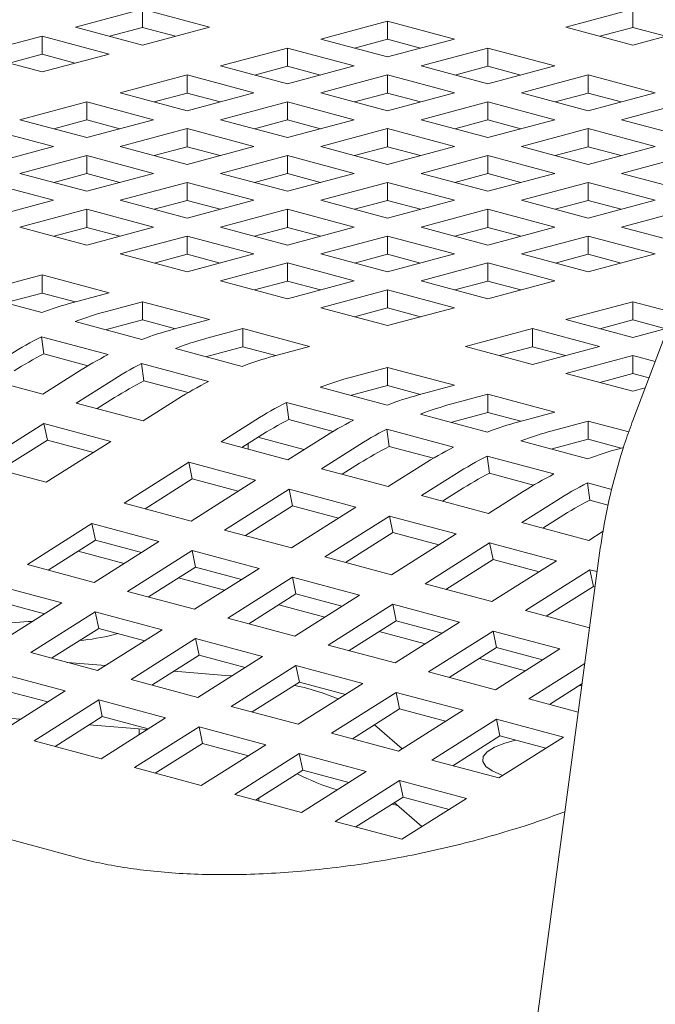
# Model space of a CAD drawing. Units: inches. Extents: x 0.1 to 8.5, y 0.3 to 10.8.
# Drawn here: x 7.2 to 7.3, y 8.2 to 8.4 of the extents above; entities that cross this region are included whole.
import ezdxf

# ---------------------------------------------------------------- set-up
doc = ezdxf.new("R2010")
doc.units = ezdxf.units.IN
doc.header["$MEASUREMENT"] = 0

msp = doc.modelspace()

# ---------------------------------------------------------------- linework, layer by layer
at = {"color": 7, "linetype": 'Continuous', "lineweight": 18}
for p, q in [((7.168434412611426, 8.350135207164616), (7.179482957284304, 8.35309523438952)), ((7.179482957284304, 8.35309523438952), (7.190531500876893, 8.350135207454036)), ((7.179482957284304, 8.35009649286147), (7.179482957284304, 8.35309523438952)), ((7.249457045818432, 8.35013520224445), (7.26050559049131, 8.353095229469355)), ((7.26050559049131, 8.350096487941306), (7.26050559049131, 8.353095229469355)), ((7.208945705988704, 8.348161847095176), (7.219994250661582, 8.351121874320079)), ((7.219994250661582, 8.351121874320079), (7.23104279425417, 8.348161847384596)), ((7.219994250661582, 8.348123132792029), (7.219994250661582, 8.351121874320079)), ((7.179482956204014, 8.347175180229133), (7.168434412611426, 8.350135207164616)), ((7.174030900143517, 8.348635826498047), (7.179482957284304, 8.35009649286147)), ((7.190531500876893, 8.350135207454036), (7.179482956204014, 8.347175180229133)), ((7.179482957284304, 8.35009649286147), (7.184935019826538, 8.348635825050938)), ((7.26050559049131, 8.347175175019546), (7.249457045818432, 8.35013520224445)), ((7.255053533350524, 8.348635821577881), (7.26050559049131, 8.350096487941306)), ((7.271554135164188, 8.35013520224445), (7.26050559049131, 8.347175175019546)), ((7.26050559049131, 8.350096487941306), (7.265957651953256, 8.348635820420194)), ((7.151861561032843, 8.345695157065771), (7.162910105705722, 8.348655184290676)), ((7.162910105705722, 8.348655184290676), (7.17395864929831, 8.345695157355193)), ((7.162910105705722, 8.345656442762625), (7.162910105705722, 8.348655184290676)), ((7.219994249581292, 8.345201820159692), (7.208945705988704, 8.348161847095176)), ((7.214542193520795, 8.346662466428604), (7.219994250661582, 8.348123132792029)), ((7.23104279425417, 8.348161847384596), (7.219994249581292, 8.345201820159692)), ((7.219994250661582, 8.348123132792029), (7.225446313203816, 8.346662464981497)), ((7.192372923548652, 8.343721815519306), (7.203421468221531, 8.34668184274421)), ((7.203421468221531, 8.34668184274421), (7.214470011814119, 8.343721815808728)), ((7.203421468221531, 8.343683101216161), (7.203421468221531, 8.34668184274421)), ((7.225518520837441, 8.343721806836662), (7.23656706551032, 8.346681834061565)), ((7.23656706551032, 8.346681834061565), (7.247615610183198, 8.343721806836662)), ((7.23656706551032, 8.343683092533515), (7.23656706551032, 8.346681834061565)), ((7.283885916899776, 8.347109583520025), (7.260526323408296, 8.285143554180953)), ((7.162910104625432, 8.342735130130288), (7.151861561032843, 8.345695157065771)), ((7.157458048564935, 8.344195776399202), (7.162910105705722, 8.345656442762625)), ((7.17395864929831, 8.345695157355193), (7.162910104625432, 8.342735130130288)), ((7.162910105705722, 8.345656442762625), (7.168362168247955, 8.344195774952095)), ((7.203421467141241, 8.340761788583825), (7.192372923548652, 8.343721815519306)), ((7.197969411080744, 8.342222434852737), (7.203421468221531, 8.343683101216161)), ((7.214470011814119, 8.343721815808728), (7.203421467141241, 8.340761788583825)), ((7.203421468221531, 8.343683101216161), (7.208873530763764, 8.34222243340563)), ((7.23656706551032, 8.340761779611757), (7.225518520837441, 8.343721806836662)), ((7.231115008369533, 8.34222242617009), (7.23656706551032, 8.343683092533515)), ((7.247615610183198, 8.343721806836662), (7.23656706551032, 8.340761779611757)), ((7.23656706551032, 8.343683092533515), (7.242019126972265, 8.342222425012405)), ((7.175800071970071, 8.339281765420461), (7.186848616642948, 8.342241792645366)), ((7.186848616642948, 8.342241792645366), (7.197897160235537, 8.339281765709883)), ((7.186848616642948, 8.339243051117316), (7.186848616642948, 8.342241792645366)), ((7.20894573839739, 8.339281775260794), (7.219994283070268, 8.342241802485699)), ((7.219994283070268, 8.342241802485699), (7.231042827743146, 8.339281775260794)), ((7.219994283070268, 8.339243060957648), (7.219994283070268, 8.342241802485699)), ((7.242091337846759, 8.339281765999305), (7.253139882519636, 8.34224179322421)), ((7.253139882519636, 8.34224179322421), (7.264188422871356, 8.339281767156992)), ((7.253139882519636, 8.339243051696158), (7.253139882519636, 8.34224179322421)), ((7.186848615562658, 8.33632173848498), (7.175800071970071, 8.339281765420461)), ((7.181396559502161, 8.337782384753892), (7.186848616642948, 8.339243051117316)), ((7.197897160235537, 8.339281765709883), (7.186848615562658, 8.33632173848498)), ((7.186848616642948, 8.339243051117316), (7.192300679185182, 8.337782383306784)), ((7.219994283070268, 8.336321748035889), (7.20894573839739, 8.339281775260794)), ((7.214542225929481, 8.337782394594223), (7.219994283070268, 8.339243060957648)), ((7.231042827743146, 8.339281775260794), (7.219994283070268, 8.336321748035889)), ((7.219994283070268, 8.339243060957648), (7.225446344532213, 8.337782393436537)), ((7.253139878198477, 8.336321739932087), (7.242091337846759, 8.339281765999305)), ((7.24768782537885, 8.337782385332735), (7.253139882519636, 8.339243051696158)), ((7.264188422871356, 8.339281767156992), (7.253139878198477, 8.336321739932087)), ((7.253139882519636, 8.339243051696158), (7.258591943981581, 8.33778238417505)), ((7.159227289530018, 8.334841733844595), (7.170275834202897, 8.337801761069498)), ((7.170275834202897, 8.337801761069498), (7.181324377795485, 8.334841734134017)), ((7.170275834202897, 8.334803019541448), (7.170275834202897, 8.337801761069498)), ((7.192372886818807, 8.334841725161949), (7.203421431491686, 8.337801752386854)), ((7.203421431491686, 8.337801752386854), (7.214469976164564, 8.334841725161949)), ((7.203421431491686, 8.334803010858803), (7.203421431491686, 8.337801752386854)), ((7.225518555406707, 8.334841734423437), (7.236567100079585, 8.337801761648342)), ((7.236567100079585, 8.337801761648342), (7.247615640431305, 8.334841735581122)), ((7.236567100079585, 8.33480302012029), (7.236567100079585, 8.337801761648342)), ((7.258664150534917, 8.334841726319635), (7.269712695207796, 8.33780175354454)), ((7.170275833122608, 8.331881706909112), (7.159227289530018, 8.334841733844595)), ((7.164823777062109, 8.333342353178024), (7.170275834202897, 8.334803019541448)), ((7.181324377795485, 8.334841734134017), (7.170275833122608, 8.331881706909112)), ((7.170275834202897, 8.334803019541448), (7.175727896745131, 8.333342351730916)), ((7.203421431491686, 8.331881697937044), (7.192372886818807, 8.334841725161949)), ((7.197969374350899, 8.333342344495378), (7.203421431491686, 8.334803010858803)), ((7.214469976164564, 8.334841725161949), (7.203421431491686, 8.331881697937044)), ((7.203421431491686, 8.334803010858803), (7.208873492953631, 8.333342343337693)), ((7.236567095758427, 8.331881708356219), (7.225518555406707, 8.334841734423437)), ((7.231115042938799, 8.333342353756867), (7.236567100079585, 8.33480302012029)), ((7.247615640431305, 8.334841735581122), (7.236567095758427, 8.331881708356219)), ((7.236567100079585, 8.33480302012029), (7.24201916154153, 8.33334235259918)), ((7.269712695207796, 8.33188169909473), (7.258664150534917, 8.334841726319635)), ((7.153702982624313, 8.333361710970653), (7.164751526216902, 8.33040168403517)), ((7.175800104378757, 8.33040169358608), (7.186848649051634, 8.333361720810984)), ((7.186848649051634, 8.333361720810984), (7.197897193724511, 8.33040169358608)), ((7.186848649051634, 8.330362979282935), (7.186848649051634, 8.333361720810984)), ((7.208945703828125, 8.330401684324592), (7.219994248501003, 8.333361711549497)), ((7.219994248501003, 8.333361711549497), (7.231042788852723, 8.330401685482277)), ((7.219994248501003, 8.330362970021445), (7.219994248501003, 8.333361711549497)), ((7.242091368094866, 8.330401694743767), (7.253139912767743, 8.33336172196867)), ((7.253139912767743, 8.33336172196867), (7.264188457440622, 8.330401694743767)), ((7.253139912767743, 8.33036298044062), (7.253139912767743, 8.33336172196867)), ((7.164751526216902, 8.33040168403517), (7.153702981544025, 8.327441656810267)), ((7.186848649051634, 8.327441666361175), (7.175800104378757, 8.33040169358608)), ((7.181396591910848, 8.32890231291951), (7.186848649051634, 8.330362979282935)), ((7.197897193724511, 8.33040169358608), (7.186848649051634, 8.327441666361175)), ((7.186848649051634, 8.330362979282935), (7.192300710513579, 8.328902311761825)), ((7.219994244179844, 8.327441658257372), (7.208945703828125, 8.330401684324592)), ((7.214542191360215, 8.328902303658023), (7.219994248501003, 8.330362970021445)), ((7.231042788852723, 8.330401685482277), (7.219994244179844, 8.327441658257372)), ((7.219994248501003, 8.330362970021445), (7.225446309962948, 8.328902302500335)), ((7.253139912767743, 8.327441667518862), (7.242091368094866, 8.330401694743767)), ((7.247687855626957, 8.328902314077196), (7.253139912767743, 8.33036298044062)), ((7.264188457440622, 8.330401694743767), (7.253139912767743, 8.327441667518862)), ((7.253139912767743, 8.33036298044062), (7.258591974229688, 8.32890231291951)), ((7.159227252800173, 8.325961643487236), (7.170275797473052, 8.328921670712141)), ((7.170275797473052, 8.328921670712141), (7.181324342145929, 8.325961643487236)), ((7.170275797473052, 8.32592292918409), (7.170275797473052, 8.328921670712141)), ((7.192372921388073, 8.325961652748724), (7.203421466060951, 8.328921679973627)), ((7.203421466060951, 8.328921679973627), (7.214470006412671, 8.32596165390641)), ((7.203421466060951, 8.32592293844558), (7.203421466060951, 8.328921679973627)), ((7.225518516516284, 8.325961644644922), (7.236567061189161, 8.328921671869825)), ((7.236567061189161, 8.328921671869825), (7.247615605862039, 8.325961644644922)), ((7.236567061189161, 8.325922930341775), (7.236567061189161, 8.328921671869825)), ((7.258664180783025, 8.325961655064095), (7.269712725455903, 8.328921682289)), ((7.170275797473052, 8.323001616262331), (7.159227252800173, 8.325961643487236)), ((7.164823740332265, 8.324462262820667), (7.170275797473052, 8.32592292918409)), ((7.181324342145929, 8.325961643487236), (7.170275797473052, 8.323001616262331)), ((7.170275797473052, 8.32592292918409), (7.175727858934997, 8.32446226166298)), ((7.203421461739794, 8.323001626681506), (7.192372921388073, 8.325961652748724)), ((7.197969408920165, 8.324462272082155), (7.203421466060951, 8.32592293844558)), ((7.214470006412671, 8.32596165390641), (7.203421461739794, 8.323001626681506)), ((7.203421466060951, 8.32592293844558), (7.208873527522895, 8.324462270924469)), ((7.236567061189161, 8.323001617420017), (7.225518516516284, 8.325961644644922)), ((7.231115004048375, 8.32446226397835), (7.236567061189161, 8.325922930341775)), ((7.247615605862039, 8.325961644644922), (7.236567061189161, 8.323001617420017)), ((7.236567061189161, 8.325922930341775), (7.242019122651106, 8.324462262820667)), ((7.269712725455903, 8.323001627839192), (7.258664180783025, 8.325961655064095)), ((7.153703015033, 8.324481639136271), (7.164751559705878, 8.321521611911367)), ((7.175800069809491, 8.321521602649879), (7.186848614482368, 8.324481629874784)), ((7.186848614482368, 8.324481629874784), (7.197897154834089, 8.321521603807565)), ((7.186848614482368, 8.321482888346734), (7.186848614482368, 8.324481629874784)), ((7.208945734076232, 8.321521613069054), (7.21999427874911, 8.324481640293959)), ((7.21999427874911, 8.324481640293959), (7.231042823421988, 8.321521613069054)), ((7.21999427874911, 8.321482898765908), (7.21999427874911, 8.324481640293959)), ((7.242091329204442, 8.321521604965252), (7.253139873877321, 8.324481632190157)), ((7.253139873877321, 8.324481632190157), (7.264188418550198, 8.321521604965252)), ((7.253139873877321, 8.321482890662105), (7.253139873877321, 8.324481632190157)), ((7.164751559705878, 8.321521611911367), (7.153703015033, 8.318561584686464)), ((7.159227287369439, 8.317081571074011), (7.170275832042318, 8.320041598298914)), ((7.170275832042318, 8.320041598298914), (7.181324372394037, 8.317081572231697)), ((7.170275832042318, 8.317042856770867), (7.170275832042318, 8.320041598298914)), ((7.18684861016121, 8.318561576582661), (7.175800069809491, 8.321521602649879)), ((7.181396557341582, 8.32002222198331), (7.186848614482368, 8.321482888346734)), ((7.197897154834089, 8.321521603807565), (7.18684861016121, 8.318561576582661)), ((7.186848614482368, 8.321482888346734), (7.192300675944313, 8.320022220825622)), ((7.192372882497649, 8.317081562970209), (7.203421427170528, 8.320041590195114)), ((7.203421427170528, 8.320041590195114), (7.214469971843405, 8.317081562970209)), ((7.203421427170528, 8.317042848667063), (7.203421427170528, 8.320041590195114)), ((7.21999427874911, 8.318561585844149), (7.208945734076232, 8.321521613069054)), ((7.214542221608323, 8.320022232402483), (7.21999427874911, 8.321482898765908)), ((7.231042823421988, 8.321521613069054), (7.21999427874911, 8.318561585844149)), ((7.21999427874911, 8.321482898765908), (7.225446340211055, 8.320022231244797)), ((7.225518546764391, 8.317081573389382), (7.236567091437268, 8.320041600614287)), ((7.236567091437268, 8.320041600614287), (7.247615636110146, 8.317081573389382)), ((7.236567091437268, 8.317042859086238), (7.236567091437268, 8.320041600614287)), ((7.253139873877321, 8.318561577740347), (7.242091329204442, 8.321521604965252)), ((7.247687816736533, 8.320022224298683), (7.253139873877321, 8.321482890662105)), ((7.264188418550198, 8.321521604965252), (7.253139873877321, 8.318561577740347)), ((7.253139873877321, 8.321482890662105), (7.258591939660423, 8.32002222198331)), ((7.258664146213759, 8.317081564127895), (7.269712690886637, 8.3200415913528)), ((7.170275827721159, 8.314121545006792), (7.159227287369439, 8.317081571074011)), ((7.164823774901531, 8.31558219040744), (7.170275832042318, 8.317042856770867)), ((7.181324372394037, 8.317081572231697), (7.170275827721159, 8.314121545006792)), ((7.170275832042318, 8.317042856770867), (7.175727893504263, 8.315582189249755)), ((7.203421427170528, 8.314121535745304), (7.192372882497649, 8.317081562970209)), ((7.197969370029741, 8.315582182303638), (7.203421427170528, 8.317042848667063)), ((7.214469971843405, 8.317081562970209), (7.203421427170528, 8.314121535745304)), ((7.203421427170528, 8.317042848667063), (7.208873488632473, 8.315582181145952)), ((7.236567091437268, 8.314121546164479), (7.225518546764391, 8.317081573389382)), ((7.231115034296482, 8.315582192722813), (7.236567091437268, 8.317042859086238)), ((7.247615636110146, 8.317081573389382), (7.236567091437268, 8.314121546164479)), ((7.236567091437268, 8.317042859086238), (7.242019157220372, 8.31558219040744)), ((7.269712690886637, 8.31412153690299), (7.258664146213759, 8.317081564127895)), ((7.175800100057598, 8.31264153139434), (7.186848644730476, 8.315601558619244)), ((7.186848644730476, 8.315601558619244), (7.197897189403355, 8.31264153139434)), ((7.186848644730476, 8.312602817091195), (7.186848644730476, 8.315601558619244)), ((7.208945695185808, 8.312641523290537), (7.219994239858686, 8.315601550515442)), ((7.219994239858686, 8.315601550515442), (7.231042784531565, 8.312641523290537)), ((7.219994239858686, 8.312602808987393), (7.219994239858686, 8.315601550515442)), ((7.242091363773707, 8.312641532552027), (7.253139908446585, 8.31560155977693)), ((7.253139908446585, 8.31560155977693), (7.264188453119464, 8.312641532552027)), ((7.253139908446585, 8.312602818248882), (7.253139908446585, 8.31560155977693)), ((7.169233421767785, 8.212729757871198), (6.789899927911668, 8.31435739321837)), ((7.186848644730476, 8.309681504169436), (7.175800100057598, 8.31264153139434)), ((7.181396587589689, 8.31114215072777), (7.186848644730476, 8.312602817091195)), ((7.197897189403355, 8.31264153139434), (7.186848644730476, 8.309681504169436)), ((7.186848644730476, 8.312602817091195), (7.19230070619242, 8.311142149570085)), ((7.219994239858686, 8.309681496065634), (7.208945695185808, 8.312641523290537)), ((7.2145421827179, 8.311142142623968), (7.219994239858686, 8.312602808987393)), ((7.231042784531565, 8.312641523290537), (7.219994239858686, 8.309681496065634)), ((7.219994239858686, 8.312602808987393), (7.225446305641789, 8.311142140308595)), ((7.253139908446585, 8.309681505327122), (7.242091363773707, 8.312641532552027)), ((7.247687851305798, 8.311142151885457), (7.253139908446585, 8.312602818248882)), ((7.264188453119464, 8.312641532552027), (7.253139908446585, 8.309681505327122)), ((7.253139908446585, 8.312602818248882), (7.258591974229688, 8.311142149570085)), ((7.192372912745756, 8.308201491714671), (7.203421457418635, 8.311161518939574)), ((7.203421457418635, 8.311161518939574), (7.214470002091512, 8.308201491714671)), ((7.203421457418635, 8.308162777411525), (7.203421457418635, 8.311161518939574)), ((7.225518512195126, 8.308201482453182), (7.236567056868003, 8.311161509678085)), ((7.236567056868003, 8.311161509678085), (7.247615601540881, 8.308201482453182)), ((7.236567056868003, 8.308162768150035), (7.236567056868003, 8.311161509678085)), ((7.156956808258791, 8.307593205267896), (7.162910119749485, 8.309188163211456)), ((7.162910119749485, 8.309188163211456), (7.173958664422362, 8.30622813598655)), ((7.162910119749485, 8.306189421683406), (7.162910119749485, 8.309188163211456)), ((7.203421457418635, 8.305241464489766), (7.192372912745756, 8.308201491714671)), ((7.197969400277848, 8.3067021110481), (7.203421457418635, 8.308162777411525)), ((7.214470002091512, 8.308201491714671), (7.203421457418635, 8.305241464489766)), ((7.203421457418635, 8.308162777411525), (7.208873523201738, 8.306702108732729)), ((7.236567056868003, 8.305241455228277), (7.225518512195126, 8.308201482453182)), ((7.231114999727216, 8.30670210178661), (7.236567056868003, 8.308162768150035)), ((7.247615601540881, 8.308201482453182), (7.236567056868003, 8.305241455228277)), ((7.236567056868003, 8.308162768150035), (7.242019122651106, 8.30670209947124)), ((7.162822936061866, 8.302944905396075), (7.151774391388988, 8.30590493262098)), ((7.156956808258791, 8.304594463739845), (7.162910119749485, 8.306189421683406)), ((7.162910119749485, 8.306189421683406), (7.16836218121143, 8.304728754162296)), ((7.173958664422362, 8.30622813598655), (7.168005352931668, 8.304633178042991)), ((7.208945729755073, 8.303761450877314), (7.219994274427951, 8.306721478102219)), ((7.219994274427951, 8.306721478102219), (7.231042819100829, 8.303761450877314)), ((7.219994274427951, 8.303722736574167), (7.219994274427951, 8.306721478102219)), ((7.173529620946949, 8.303153165588224), (7.179482932437644, 8.304748123531786)), ((7.179482932437644, 8.304748123531786), (7.190531477110522, 8.30178809630688)), ((7.179482932437644, 8.301749382003734), (7.179482932437644, 8.304748123531786)), ((7.219994274427951, 8.300801423652409), (7.208945729755073, 8.303761450877314)), ((7.214542217287165, 8.302262070210745), (7.219994274427951, 8.303722736574167)), ((7.231042819100829, 8.303761450877314), (7.219994274427951, 8.300801423652409)), ((7.219994274427951, 8.303722736574167), (7.225446340211055, 8.302262067895372)), ((7.249457028533799, 8.301788089360764), (7.260505573206677, 8.30474811658567)), ((7.260505573206677, 8.30474811658567), (7.267236857375378, 8.30294473116362)), ((7.260505573206677, 8.30174937505762), (7.260505573206677, 8.30474811658567)), ((7.179395748750025, 8.298504865716403), (7.168347204077148, 8.301464892941308)), ((7.173529620946949, 8.300154424060175), (7.179482932437644, 8.301749382003734)), ((7.179482932437644, 8.301749382003734), (7.184934998220746, 8.300288713324939)), ((7.190531477110522, 8.30178809630688), (7.184578165619827, 8.300193138363321)), ((7.26050556456436, 8.298828064451232), (7.249457028533799, 8.301788089360764)), ((7.255053516065891, 8.300288708694195), (7.260505573206677, 8.30174937505762)), ((7.260505573206677, 8.30174937505762), (7.265957630347463, 8.300288708694195)), ((7.162771734658487, 8.298971017341609), (7.173820279331364, 8.296010990116706)), ((7.163159117847802, 8.29612287858989), (7.162771734658487, 8.298971017341609)), ((7.190102437956265, 8.298713124750869), (7.196055749446961, 8.300308082694428)), ((7.196055749446961, 8.300308082694428), (7.207104294119839, 8.297348055469525)), ((7.196055749446961, 8.297309341166379), (7.196055749446961, 8.300308082694428)), ((7.232884246093747, 8.297348057784896), (7.243932790766626, 8.300308085009801)), ((7.243932790766626, 8.300308085009801), (7.254981326797187, 8.29734806010027)), ((7.243932790766626, 8.29730934348175), (7.243932790766626, 8.300308085009801)), ((7.266266878354408, 8.300371584088857), (7.26050556456436, 8.298828064451232)), ((7.190102437956265, 8.295714383222819), (7.196055749446961, 8.297309341166379)), ((7.196055749446961, 8.297309341166379), (7.201507815230063, 8.295848672487583)), ((7.207104294119839, 8.297348055469525), (7.201150982629144, 8.295753097525964)), ((7.243932782124309, 8.294388032875364), (7.232884246093747, 8.297348057784896)), ((7.238480733625839, 8.295848677118327), (7.243932790766626, 8.29730934348175)), ((7.254981326797187, 8.29734806010027), (7.243932782124309, 8.294388032875364)), ((7.243932790766626, 8.29730934348175), (7.249384847907413, 8.295848677118327)), ((7.163159117847802, 8.29612287858989), (7.170469428571495, 8.294164365554435)), ((7.195968565759341, 8.294064824879047), (7.184920021086464, 8.297024852103952)), ((7.249457054460748, 8.292908019262914), (7.260505599133626, 8.295868046487817)), ((7.260505599133626, 8.295868046487817), (7.264196404050531, 8.294879239060295)), ((7.260505599133626, 8.292869304959767), (7.260505599133626, 8.295868046487817)), ((7.179344551667804, 8.294530976504253), (7.190393096340681, 8.291570949279349)), ((7.179731934857118, 8.291682837752534), (7.179344551667804, 8.294530976504253)), ((7.163007082218085, 8.289476676245595), (7.151958537545207, 8.2924367034705)), ((7.16875747212023, 8.2931166615092), (7.163007082218085, 8.289476676245595)), ((7.21404095429494, 8.292299731658451), (7.219994265785635, 8.293894689602013)), ((7.219994265785635, 8.293894689602013), (7.231042801816196, 8.29093466469248)), ((7.219994265785635, 8.290895948073961), (7.219994265785635, 8.293894689602013)), ((7.260505599133626, 8.289947992038009), (7.249457054460748, 8.292908019262914)), ((7.255053541992839, 8.291408638596343), (7.260505599133626, 8.292869304959767)), ((7.260505599133626, 8.292869304959767), (7.263169662295591, 8.292155572995807)), ((7.168531354554524, 8.287996662633144), (7.174281744456669, 8.29163664789675)), ((7.179731934857118, 8.291682837752534), (7.187042245580812, 8.289724324717078)), ((7.21404095429494, 8.289300990130402), (7.219994265785635, 8.290895948073961)), ((7.219994265785635, 8.290895948073961), (7.225446322926422, 8.289435281710539)), ((7.231042801816196, 8.29093466469248), (7.225089490325502, 8.289339706748919)), ((7.2199070734557, 8.287651434102003), (7.208858537425139, 8.290611459011535)), ((7.230613762661941, 8.287859693136467), (7.236567074152635, 8.289454651080028)), ((7.236567074152635, 8.289454651080028), (7.247615618825514, 8.286494623855125)), ((7.236567074152635, 8.286455909551979), (7.236567074152635, 8.289454651080028)), ((7.262543249919902, 8.290493901203495), (7.260505599133626, 8.289947992038009)), ((7.179579899227402, 8.28503663540824), (7.168531354554524, 8.287996662633144)), ((7.171977288079181, 8.287073501405631), (7.174851376813758, 8.288892726658352)), ((7.185330289129547, 8.288676620671845), (7.179579899227402, 8.28503663540824)), ((7.203283068006479, 8.288117583411836), (7.21433160403704, 8.285157558502304)), ((7.203670451195793, 8.285269444660116), (7.203283068006479, 8.288117583411836)), ((7.236479890465017, 8.283211393264645), (7.225431345792139, 8.28617142048955)), ((7.230613762661941, 8.284860951608417), (7.236567074152635, 8.286455909551979)), ((7.236567074152635, 8.286455909551979), (7.242019139935739, 8.284995240873183)), ((7.247615618825514, 8.286494623855125), (7.241662307334819, 8.284899665911563)), ((7.152523226497327, 8.277863598075925), (7.163195311868792, 8.284618974447405)), ((7.163195311868792, 8.284618974447405), (7.174243856541669, 8.281658947222502)), ((7.16376494422588, 8.281875053209008), (7.163195311868792, 8.284618974447405)), ((7.192469870893198, 8.281583269540727), (7.198220260795344, 8.285223254804333)), ((7.203670451195793, 8.285269444660116), (7.210980753277169, 8.283310933940033)), ((7.247186579671258, 8.283419652299111), (7.253139891161952, 8.285014610242673)), ((7.253139891161952, 8.285014610242673), (7.25984326929107, 8.283218701157042)), ((7.253139891161952, 8.282015868714621), (7.253139891161952, 8.285014610242673)), ((7.219855876373479, 8.283677544889851), (7.230904421046357, 8.280717517664948)), ((7.220243259562794, 8.280829406138134), (7.219855876373479, 8.283677544889851)), ((7.155969229160517, 8.276940455371388), (7.16376494422588, 8.281875053209008)), ((7.174243856541669, 8.281658947222502), (7.163571771170206, 8.27490357085102)), ((7.16376494422588, 8.281875053209008), (7.171367512162519, 8.279838241236217)), ((7.203518406923759, 8.278623244631195), (7.192469870893198, 8.281583269540727)), ((7.195915804417856, 8.280660108313214), (7.198789893152433, 8.282479333565936)), ((7.196959329551202, 8.280380567145482), (7.196959329551202, 8.281320611806946)), ((7.206163240931786, 8.280297490313702), (7.198560672995146, 8.282334302286493)), ((7.209268796825905, 8.2822632298948), (7.203518406923759, 8.278623244631195)), ((7.253052707474334, 8.27877135242729), (7.242004162801456, 8.281731379652195)), ((7.247186579671258, 8.28042091077106), (7.253139891161952, 8.282015868714621)), ((7.253139891161952, 8.282015868714621), (7.258591948302739, 8.280555202351199)), ((7.209042679260198, 8.277143231018742), (7.214793069162345, 8.280783216282348)), ((7.220243259562794, 8.280829406138134), (7.227553570286486, 8.278870893102678)), ((7.258997169233059, 8.280663785321966), (7.258235124344135, 8.280459625074206)), ((7.163571771170206, 8.27490357085102), (7.152523226497327, 8.277863598075925)), ((7.176461742836002, 8.271450204983507), (7.187133828207465, 8.278205581354989)), ((7.187133828207465, 8.278205581354989), (7.198182364238027, 8.275245556445455)), ((7.187703460564555, 8.27546166011659), (7.187133828207465, 8.278205581354989)), ((7.212488612784857, 8.27622006979123), (7.215362701519433, 8.278039295043952)), ((7.225841613835223, 8.277823189057443), (7.220091223933077, 8.27418320379384)), ((7.236428693382795, 8.279237504052496), (7.247477238055674, 8.276277476827591)), ((7.236816076572111, 8.276389365300776), (7.236428693382795, 8.279237504052496)), ((7.220091223933077, 8.27418320379384), (7.209042679260198, 8.277143231018742)), ((7.225615496269516, 8.272703190181387), (7.231365886171662, 8.27634317544499)), ((7.236816076572111, 8.276389365300776), (7.244126387295804, 8.27443085226532)), ((7.179907745499191, 8.27052706227897), (7.187703460564555, 8.27546166011659)), ((7.198182364238027, 8.275245556445455), (7.187510278866563, 8.268490180073975)), ((7.187703460564555, 8.27546166011659), (7.195306028501193, 8.273424848143799)), ((7.253001510392113, 8.27479746321514), (7.257052250501516, 8.273712225171591)), ((7.253388893581428, 8.271949324463419), (7.253001510392113, 8.27479746321514)), ((7.193034551203002, 8.267010166461525), (7.203706636574466, 8.273765542833004)), ((7.203706636574466, 8.273765542833004), (7.214755181247344, 8.2708055156081)), ((7.204276268931554, 8.271021621594606), (7.203706636574466, 8.273765542833004)), ((7.229061429794173, 8.271780028953874), (7.231935518528751, 8.273599254206596)), ((7.242414430844539, 8.273383148220086), (7.236664040942394, 8.269743162956482)), ((7.187510278866563, 8.268490180073975), (7.176461742836002, 8.271450204983507)), ((7.236664040942394, 8.269743162956482), (7.225615496269516, 8.272703190181387)), ((7.242188313278832, 8.26826314934403), (7.247938703180979, 8.271903134607635)), ((7.253388893581428, 8.271949324463419), (7.256466266881841, 8.27112486214552)), ((7.196480553866191, 8.266087023756986), (7.204276268931554, 8.271021621594606)), ((7.214755181247344, 8.2708055156081), (7.20408309587588, 8.26405013923662)), ((7.204276268931554, 8.271021621594606), (7.21187884551051, 8.268984807306444)), ((7.160453614778806, 8.26131714042629), (7.171125700150269, 8.268072516797769)), ((7.171125700150269, 8.268072516797769), (7.182174236180831, 8.265112491888235)), ((7.171695332507358, 8.265328595559373), (7.171125700150269, 8.268072516797769)), ((7.209607368212319, 8.262570125624167), (7.220279453583784, 8.269325501995647)), ((7.220279453583784, 8.269325501995647), (7.231327998256662, 8.266365474770742)), ((7.220849085940872, 8.26658158075725), (7.220279453583784, 8.269325501995647)), ((7.253236857951711, 8.265303122119127), (7.242188313278832, 8.26826314934403)), ((7.24563424680349, 8.267339988116516), (7.248508335538067, 8.269159213369239)), ((7.20408309587588, 8.26405013923662), (7.193034551203002, 8.267010166461525)), ((7.213053370875508, 8.261646982919629), (7.220849085940872, 8.26658158075725)), ((7.231327998256662, 8.266365474770742), (7.220655912885197, 8.259610098399262)), ((7.220849085940872, 8.26658158075725), (7.228451662519826, 8.264544766469088)), ((7.255613425817054, 8.266807528217772), (7.253236857951711, 8.265303122119127)), ((7.163899617441994, 8.260393997721751), (7.171695332507358, 8.265328595559373)), ((7.182174236180831, 8.265112491888235), (7.171502150809367, 8.258357115516757)), ((7.171695332507358, 8.265328595559373), (7.179297900443997, 8.263291783586581)), ((7.226180185221636, 8.25813008478681), (7.236852270593101, 8.26488546115829)), ((7.236852270593101, 8.26488546115829), (7.247900815265978, 8.261925433933385)), ((7.23742190295019, 8.262141539919895), (7.236852270593101, 8.26488546115829)), ((7.168858738462387, 8.263533116396278), (7.176461310720184, 8.261496303265801)), ((7.177026423145807, 8.256877101904305), (7.18769850851727, 8.263632478275785)), ((7.18769850851727, 8.263632478275785), (7.198747053190147, 8.26067245105088)), ((7.188268140874359, 8.260888557037388), (7.18769850851727, 8.263632478275785)), ((7.254890928167873, 8.262381825609678), (7.201280617374806, 7.861700257483574)), ((7.220655912885197, 8.259610098399262), (7.209607368212319, 8.262570125624167)), ((7.229626187884826, 8.257206942082274), (7.23742190295019, 8.262141539919895)), ((7.247900815265978, 8.261925433933385), (7.237228729894515, 8.255170057561907)), ((7.23742190295019, 8.262141539919895), (7.245024479529144, 8.26010472563173)), ((7.171502150809367, 8.258357115516757), (7.160453614778806, 8.26131714042629)), ((7.180472425808995, 8.255953959199767), (7.188268140874359, 8.260888557037388)), ((7.198747053190147, 8.26067245105088), (7.188074967818684, 8.2539170746794)), ((7.188268140874359, 8.260888557037388), (7.195870717453314, 8.258851742749224)), ((7.242753002230953, 8.253690043949454), (7.253425087602418, 8.260445420320934)), ((7.253425087602418, 8.260445420320934), (7.254590123704033, 8.260133294273487)), ((7.253994719959506, 8.257701499082538), (7.253425087602418, 8.260445420320934)), ((7.185431555471704, 8.259093075558923), (7.193034125568921, 8.257056263007287)), ((7.193599240155123, 8.252437061066948), (7.204271325526587, 8.259192437438427)), ((7.204271325526587, 8.259192437438427), (7.215319870199465, 8.256232410213524)), ((7.204840957883675, 8.256448516200031), (7.204271325526587, 8.259192437438427)), ((7.155117572093073, 8.25793945224055), (7.166166108123635, 8.254979427331016)), ((7.188074967818684, 8.2539170746794), (7.177026423145807, 8.256877101904305)), ((7.237228729894515, 8.255170057561907), (7.226180185221636, 8.25813008478681)), ((7.246199004894142, 8.252766901244916), (7.253994719959506, 8.257701499082538)), ((7.253994719959506, 8.257701499082538), (7.254255424075356, 8.257631653568634)), ((7.166166108123635, 8.254979427331016), (7.15549402275217, 8.248224050959537)), ((7.155687204450162, 8.255195531002153), (7.1632897723868, 8.253158719029361)), ((7.197045242818311, 8.25151391836241), (7.204840957883675, 8.256448516200031)), ((7.215319870199465, 8.256232410213524), (7.204647784828, 8.249477033842043)), ((7.204840957883675, 8.256448516200031), (7.21244353446263, 8.254411701911868)), ((7.16101829508861, 8.246744037347085), (7.171690380460074, 8.253499413718565)), ((7.171690380460074, 8.253499413718565), (7.182738925132951, 8.25053938649366)), ((7.172260012817163, 8.250755492480168), (7.171690380460074, 8.253499413718565)), ((7.202004370320442, 8.254653035300409), (7.209606940282623, 8.252616222784953)), ((7.210172057164439, 8.24799702022959), (7.220844142535904, 8.254752396601072)), ((7.220844142535904, 8.254752396601072), (7.231892687208782, 8.251792369376167)), ((7.221413774892993, 8.252008475362675), (7.220844142535904, 8.254752396601072)), ((7.253348222840555, 8.250851467251179), (7.242753002230953, 8.253690043949454)), ((7.204647784828, 8.249477033842043), (7.193599240155123, 8.252437061066948)), ((7.213618059827629, 8.247073877525054), (7.221413774892993, 8.252008475362675)), ((7.231892687208782, 8.251792369376167), (7.221220601837318, 8.245036993004687)), ((7.221413774892993, 8.252008475362675), (7.229016351471947, 8.249971661074511)), ((7.164464297751799, 8.245820894642547), (7.172260012817163, 8.250755492480168)), ((7.182738925132951, 8.25053938649366), (7.172066839761488, 8.24378401012218)), ((7.172260012817163, 8.250755492480168), (7.179862589396118, 8.248718678192006)), ((7.218577185709325, 8.250212994897185), (7.226179755266397, 8.248176182490262)), ((7.226744874173757, 8.243556979392235), (7.237416959545222, 8.250312355763715)), ((7.237416959545222, 8.250312355763715), (7.248465504218099, 8.24735232853881)), ((7.23798659190231, 8.247568434525318), (7.237416959545222, 8.250312355763715)), ((7.174663853672416, 8.24970442512689), (7.175398081105497, 8.249914778416098)), ((7.177591112097927, 8.242303996509728), (7.188263197469391, 8.249059372881208)), ((7.188263197469391, 8.249059372881208), (7.199311742142268, 8.246099345656305)), ((7.188832829826479, 8.246315451642811), (7.188263197469391, 8.249059372881208)), ((7.172066839761488, 8.24378401012218), (7.16101829508861, 8.246744037347085)), ((7.221220601837318, 8.245036993004687), (7.210172057164439, 8.24799702022959)), ((7.230190876836946, 8.242633836687697), (7.23798659190231, 8.247568434525318)), ((7.248465504218099, 8.24735232853881), (7.237793418846635, 8.240596952167332)), ((7.23798659190231, 8.247568434525318), (7.245589151196632, 8.2455316248679)), ((7.167013215011505, 8.2451379308227), (7.173375941116541, 8.24461264409741)), ((7.181037114761115, 8.241380853805191), (7.188832829826479, 8.246315451642811)), ((7.199311742142268, 8.246099345656305), (7.188639656770804, 8.239343969284823)), ((7.188832829826479, 8.246315451642811), (7.196435406405434, 8.244278637354649)), ((7.235150002178496, 8.245772954204538), (7.242752570115135, 8.243736142231748)), ((7.184669738523876, 8.243680229582635), (7.193209671540054, 8.242975186631215)), ((7.194163929107244, 8.237863955672372), (7.204836014478707, 8.244619332043852)), ((7.204836014478707, 8.244619332043852), (7.215884559151586, 8.241659304818947)), ((7.205405646835796, 8.241875410805456), (7.204836014478707, 8.244619332043852)), ((7.237793418846635, 8.240596952167332), (7.226744874173757, 8.243556979392235)), ((7.243317691183073, 8.23911693855488), (7.252561028810971, 8.244967939530495)), ((7.155682321541408, 8.243366367684322), (7.166730866214287, 8.240406340459417)), ((7.188639656770804, 8.239343969284823), (7.177591112097927, 8.242303996509728)), ((7.193209671540054, 8.242975186631215), (7.194234796101542, 8.242885663059498)), ((7.197609931770432, 8.236940812967834), (7.205405646835796, 8.241875410805456)), ((7.205405646835796, 8.241875410805456), (7.213008223414751, 8.239838596517293)), ((7.166730866214287, 8.240406340459417), (7.156058780842822, 8.233650964087937)), ((7.156251884759967, 8.240622427922949), (7.163854461338921, 8.238585613634786)), ((7.215884559151586, 8.241659304818947), (7.205212473780121, 8.234903928447467)), ((7.246763693846263, 8.238193795850341), (7.252107203493345, 8.241576216383988)), ((7.251722814866656, 8.241332914524868), (7.252062470863774, 8.241241916929408)), ((7.161583053179261, 8.232170950475487), (7.172255138550725, 8.238926326846965)), ((7.172255138550725, 8.238926326846965), (7.183303683223603, 8.235966299622062)), ((7.172824701769283, 8.236182387085591), (7.172255138550725, 8.238926326846965)), ((7.21073674611656, 8.233423914835015), (7.221408831488025, 8.240179291206495)), ((7.221408831488025, 8.240179291206495), (7.232457376160903, 8.237219263981592)), ((7.221978463845113, 8.237435369968098), (7.221408831488025, 8.240179291206495)), ((7.251485371545336, 8.236928726717716), (7.243317691183073, 8.23911693855488)), ((7.205212473780121, 8.234903928447467), (7.194163929107244, 8.237863955672372)), ((7.214182748779749, 8.232500772130479), (7.221978463845113, 8.237435369968098)), ((7.232457376160903, 8.237219263981592), (7.221785290789439, 8.230463887610112)), ((7.221978463845113, 8.237435369968098), (7.229581023139436, 8.23539856031068)), ((7.155651662924059, 8.23604009791982), (7.159350630508782, 8.23573471307816)), ((7.165028986703919, 8.23124769504568), (7.172824701769283, 8.236182387085591)), ((7.183303683223603, 8.235966299622062), (7.172631597852138, 8.229210923250582)), ((7.172824701769283, 8.236182387085591), (7.180427278348238, 8.234145572797429)), ((7.227309563125877, 8.22898387399766), (7.237981648497342, 8.23573925036914)), ((7.237981648497342, 8.23573925036914), (7.249030193170219, 8.232779223144234)), ((7.238551280854431, 8.232995329130743), (7.237981648497342, 8.23573925036914)), ((7.170644428996407, 8.234802298273966), (7.180216377741093, 8.234012072205198)), ((7.178155870188578, 8.22773090963813), (7.188827955560043, 8.23448628600961)), ((7.178945695803497, 8.2332077198119), (7.178945695803497, 8.23411696032422)), ((7.188827955560043, 8.23448628600961), (7.19987650023292, 8.231526258784704)), ((7.1893975187786, 8.231742346248236), (7.188827955560043, 8.23448628600961)), ((7.222400128942921, 8.230853075543065), (7.217841281126721, 8.234816545662353)), ((7.172631597852138, 8.229210923250582), (7.161583053179261, 8.232170950475487)), ((7.221785290789439, 8.230463887610112), (7.21073674611656, 8.233423914835015)), ((7.230755565789067, 8.228060731293121), (7.238551280854431, 8.232995329130743)), ((7.249030193170219, 8.232779223144234), (7.238358107798756, 8.226023846772755)), ((7.238551280854431, 8.232995329130743), (7.246153840148752, 8.230958519473322)), ((7.181601803713236, 8.226807654208324), (7.1893975187786, 8.231742346248236)), ((7.19987650023292, 8.231526258784704), (7.189204414861456, 8.224770882413225)), ((7.1893975187786, 8.231742346248236), (7.197000095357555, 8.229705531960073)), ((7.194728687197895, 8.223290868800774), (7.20540077256936, 8.230046245172252)), ((7.20540077256936, 8.230046245172252), (7.216449317242237, 8.227086217947347)), ((7.205970335787916, 8.22730230541088), (7.20540077256936, 8.230046245172252)), ((7.238358107798756, 8.226023846772755), (7.227309563125877, 8.22898387399766)), ((7.189204414861456, 8.224770882413225), (7.178155870188578, 8.22773090963813)), ((7.198174620722552, 8.222367613370968), (7.205970335787916, 8.22730230541088)), ((7.205970335787916, 8.22730230541088), (7.213572895082239, 8.22526549575346)), ((7.216449317242237, 8.227086217947347), (7.205777231870773, 8.22033084157587)), ((7.211301504207213, 8.218850827963417), (7.221973589578676, 8.225606204334895)), ((7.221973589578676, 8.225606204334895), (7.233022134251555, 8.222646177109992)), ((7.222543152797234, 8.222862264573523), (7.221973589578676, 8.225606204334895)), ((7.239188759716242, 8.226549707987706), (7.238945381284151, 8.226459911491508)), ((7.205777231870773, 8.22033084157587), (7.194728687197895, 8.223290868800774)), ((7.198685180686621, 8.222690880969024), (7.198685180686621, 8.222230891182278)), ((7.21474743773187, 8.217927572533611), (7.222543152797234, 8.222862264573523)), ((7.233022134251555, 8.222646177109992), (7.22235004888009, 8.215890800738512)), ((7.222543152797234, 8.222862264573523), (7.230145712091555, 8.220825454916104)), ((7.221629584335841, 8.221487209634432), (7.22067785788706, 8.221681580489076)), ((7.225658092086363, 8.217984807405854), (7.221099244270164, 8.221948277525142)), ((7.22235004888009, 8.215890800738512), (7.211301504207213, 8.218850827963417))]:
    msp.add_line(p, q, dxfattribs=at)
at = {"color": 7, "linetype": 'Continuous', "lineweight": 18, "flags": 128}
msp.add_lwpolyline([(7.239010788495077, 8.226436978547142), (7.238867045167924, 8.226487640045747), (7.237279736845776, 8.227185296381416), (7.236213966390075, 8.227950832480103), (7.235708278531864, 8.228756584276292), (7.235780802690328, 8.229573392552966), (7.236429121177456, 8.230371786675558), (7.237629614542591, 8.2311228638545), (7.23933900638647, 8.231799505294408), (7.241151019255597, 8.232298839592994)], dxfattribs=at)
at = {"color": 7, "linetype": 'Continuous', "lineweight": 18}
for centre, radius, start, end in [((7.181519180568217, 8.254352115297792), 0.05206542814744763, 105.0436424669849, 111.0444027623809), ((7.187043448583125, 8.25287210284417), 0.05206542814624435, 105.0436424669157, 111.0444027624505), ((7.191849184385812, 8.242233126831243), 0.06375489237863534, 117.1345644581866, 122.3773073206063), ((7.198091993256055, 8.249912075619148), 0.05206542814637259, 105.0436424669365, 111.044402762458), ((7.203616265592768, 8.24843206200581), 0.05206542814730008, 105.0436424669759, 111.0444027623889), ((7.191188659843949, 8.241428966822168), 0.06145794667062206, 117.13423712665, 122.3771306423013), ((7.202897729059412, 8.239273099605107), 0.06375489238006214, 117.1345644582595, 122.3773073205626), ((7.214664810265657, 8.245472034780857), 0.05206542814734898, 105.0436424669726, 111.0444027623818), ((7.20842200139598, 8.237793085992388), 0.06375489238035763, 117.1345644582526, 122.3773073205313), ((7.207761476853758, 8.236988925983983), 0.06145794667158513, 117.1342371267063, 122.3771306422761), ((7.219470546068167, 8.2348330587687), 0.06375489237895997, 117.1345644581994, 122.3773073205924), ((7.227554781931303, 8.24201866891383), 0.05206542814684019, 105.043642466953, 111.0444027624181), ((7.238603317961871, 8.239058644004265), 0.05206542814687436, 105.04364246695, 111.0444027624121), ((7.232360517733802, 8.23137969290147), 0.0637548923786349, 117.1345644581859, 122.3773073206056), ((7.244127590298318, 8.237578630391793), 0.05206542814689535, 105.0436424669529, 111.0444027624126), ((7.231699993192065, 8.230575532892168), 0.06145794667088156, 117.1342371266573, 122.3771306422871), ((7.243409053764331, 8.228419667991984), 0.0637548923785788, 117.1345644581785, 122.3773073206036), ((7.255176134971397, 8.234618603166322), 0.05206542814749637, 105.0436424670039, 111.0444027623948), ((7.248933326100741, 8.226939654379605), 0.06375489237850106, 117.1345644581857, 122.3773073206157), ((7.260700407308047, 8.233138589553176), 0.05206542814822011, 105.0436424670297, 111.0444027623366), ((7.248272801559213, 8.226135494369961), 0.06145794667114757, 117.1342371266837, 122.3771306422916), ((7.259981870774322, 8.223979627153495), 0.06375489237989489, 117.1345644582532, 122.37730732057), ((7.271748951980485, 8.230178562329614), 0.05206542814680925, 105.043642466947, 111.0444027624166), ((7.265506143110805, 8.222499613540974), 0.06375489237997717, 117.134564458261, 122.3773073205704), ((7.264845618568979, 8.221695453531792), 0.06145794667207537, 117.1342371267121, 122.3771306422393), ((7.276554687783274, 8.219539586316767), 0.06375489237916881, 117.134564458219, 122.3773073205962), ((7.282078960120553, 8.218059572702854), 0.06375489238085298, 117.1345644582917, 122.3773073205297), ((7.281418435577794, 8.217255412695303), 0.06145794667107305, 117.1342371266644, 122.3771306422778), ((7.161488823406313, 8.216583407525663), 0.03529245508051092, 90.36839527216654, 108.044080874672), ((7.165367167200213, 8.286573339792188), 0.03802295685450445, 275.5741537851266, 284.1524014723288), ((7.196423017393883, 8.202006720255557), 0.0401658063085029, 67.43336284360467, 78.31258384772309), ((7.225182266800101, 8.266897027127438), 0.04494632527565192, 243.3796098752899, 252.4606458492299)]:
    msp.add_arc(centre, radius, start, end, dxfattribs=at)
for points, knots in [([(7.021465350593519, 8.78481983885303), (7.01879225129874, 8.785530375275108), (7.010990861002451, 8.787604062533632), (6.997796038410696, 8.790955427015492), (6.981778152057615, 8.794833633332818), (6.965436738723684, 8.798592439966193), (6.948787202471913, 8.802232399121475), (6.931836333288564, 8.805752691499116), (6.914593631438104, 8.809151573096937), (6.897068084455567, 8.812428461109416), (6.879269077021124, 8.815582378916991), (6.861206312478008, 8.818611726458395), (6.842889689104395, 8.821515885415392), (6.824329229844875, 8.82429333147825), (6.805535282515809, 8.826943073788248), (6.786518365133329, 8.82946442151505), (6.767289177037564, 8.831855236261507), (6.747858555193539, 8.834115762737031), (6.728237556083179, 8.836244081068221), (6.708437397402446, 8.838239368376913), (6.688469414883137, 8.840101182587567), (6.668345088174301, 8.841827932488728), (6.648075982919465, 8.843419280564298), (6.627673839834749, 8.84487474500667), (6.607150493598336, 8.846192554172124), (6.586517857137409, 8.847373263169171), (6.565787921060993, 8.848415471070497), (6.54497278904399, 8.849319130701199), (6.524084624790606, 8.850083606722029), (6.503135603714064, 8.850708471275365), (6.482137978702066, 8.851193463792804), (6.461104045180801, 8.851538052935846), (6.440046132487263, 8.851743012222748), (6.41897659333994, 8.851806822764392), (6.397907777564251, 8.851730893307955), (6.376852083737828, 8.851514166300134), (6.355821892953928, 8.851157482803718), (6.334829574393187, 8.850660550248858), (6.313887402889642, 8.850023681204748), (6.293007645509909, 8.849247692861331), (6.272202499364322, 8.848332248686722), (6.251484115148487, 8.847278339363813), (6.230864620664994, 8.846086576773274), (6.210355983815874, 8.844756968225596), (6.189970149836479, 8.843290776559149), (6.169718990631695, 8.841688466580157), (6.149614177321005, 8.839950616243375), (6.129667382952186, 8.838078811262433), (6.109890051952312, 8.836072936912135), (6.090293600226622, 8.833934715222812), (6.070889186014424, 8.831665004963417), (6.051687894091288, 8.829264604372948), (6.032700620706794, 8.826734550832677), (6.013938130659447, 8.824076499667804), (5.995410883939664, 8.82129084642368), (5.977129362848756, 8.818379493866944), (5.959103466150388, 8.8153430451322), (5.941343384318848, 8.812183107944975), (5.923858575814251, 8.80890054943731), (5.906658599995191, 8.805496733395042), (5.889752697433425, 8.801972782527509), (5.87314973950875, 8.798329389743348), (5.856858311914479, 8.794568406213047), (5.840887033603358, 8.79068979062709), (5.825243553061356, 8.786695312455599), (5.809936174567823, 8.78258525621594), (5.794971781884211, 8.778360035411554), (5.780358009775951, 8.774020535717199), (5.766101425220759, 8.769565998364557), (5.752208409371367, 8.76499759217694), (5.738685393231887, 8.760313553161918), (5.725537992186222, 8.755513578831685), (5.712771958524248, 8.750596782930124), (5.700392661603766, 8.745560497001202), (5.688405133631719, 8.74040300115496), (5.676814882580663, 8.735120676153047), (5.665626974676447, 8.729709964872246), (5.654847251290116, 8.724166706568306), (5.644482085912908, 8.718485042288057), (5.634538878931886, 8.712659431282852), (5.625026794553188, 8.706684116361027), (5.615957330238952, 8.70055248166874), (5.607346815403558, 8.694261846077028), (5.599215544537755, 8.687811100965325), (5.591587794850416, 8.681204589183372), (5.584489416219202, 8.67445097191469), (5.577946443006282, 8.667564564831617), (5.571982420958408, 8.660564714129833), (5.566615438806143, 8.65347405294176), (5.561855232191996, 8.64631688571042), (5.55770316283102, 8.639114353773202), (5.554152997410256, 8.631884446691634), (5.551193452516689, 8.624641216638363), (5.548811352683668, 8.617395477153737), (5.546992409819471, 8.610155450316245), (5.545724105812718, 8.602928317284055), (5.544994861403405, 8.595721714970226), (5.544795160830407, 8.588541400161994), (5.545117162131284, 8.581396838962588), (5.54595390181523, 8.57429651964782), (5.54729956841995, 8.567247773073436), (5.549150951677526, 8.560252769495797), (5.551508356056458, 8.553310545809454), (5.554375821198712, 8.546417796611717), (5.55776135285379, 8.539570426826753), (5.561676391205162, 8.532764202566963), (5.566134659048403, 8.525996320113972), (5.571150011579609, 8.519266926318371), (5.576734227186822, 8.512580238896902), (5.582893730339991, 8.505945092083286), (5.589627772797114, 8.49937502326849), (5.596927491667405, 8.492885650944), (5.604776729903343, 8.486494245886878), (5.613154510702557, 8.480215140878077), (5.622037740074446, 8.474059612344996), (5.631402543545881, 8.468037147298315), (5.641227606993499, 8.462151287433226), (5.651494305254223, 8.456403953729), (5.662189634947408, 8.450792810205046), (5.673302571069455, 8.44531573879752), (5.684824519511781, 8.439968993597871), (5.696747806687754, 8.434749622159341), (5.70906569065981, 8.42965508075212), (5.721771686866472, 8.424682298179398), (5.734860097140943, 8.419829939878117), (5.748324370810929, 8.415095997445823), (5.76215902569961, 8.410479594131903), (5.776357187801467, 8.405979672061054), (5.790912784439909, 8.401596454109521), (5.805818864527937, 8.397329231343496), (5.821068344526982, 8.393178485845876), (5.83665401308431, 8.389144441471759), (5.8525681359861, 8.38522748061934), (5.868802855232389, 8.381428700656153), (5.885349874399464, 8.377748612387855), (5.902200629592643, 8.374188139677045), (5.919346437105326, 8.370748264795678), (5.93677814456154, 8.36743055210525), (5.954486432929023, 8.364235014058178), (5.972461740988615, 8.361163816961552), (5.990694389025027, 8.358217607628832), (6.009174157710006, 8.355397453719524), (6.027890926954405, 8.3527047715377), (6.046834241260999, 8.350140398970504), (6.065993403939715, 8.347705622225115), (6.085357683278373, 8.345401184954092), (6.104916045430276, 8.343228356735128), (6.124657324015631, 8.341188508532905), (6.144570288259295, 8.339281791538047), (6.164643473426213, 8.337509497599097), (6.184865314577365, 8.33587243604939), (6.205224123425508, 8.334371829156808), (6.225708118113478, 8.333007312740547), (6.246305432134326, 8.331780630104678), (6.26700407628812, 8.330691958095157), (6.287791975714787, 8.329741765880113), (6.308657009262802, 8.328930481218665), (6.329586980222075, 8.328259024786625), (6.350569673475817, 8.327727102879644), (6.37159279106214, 8.327335025352774), (6.392644030000251, 8.327083461349272), (6.413711057836171, 8.326972005088757), (6.434781496967033, 8.327001249720434), (6.455842970440502, 8.327170639876416), (6.476883078065216, 8.327480614968444), (6.49788946883018, 8.327930551420964), (6.51884982954833, 8.328520149228698), (6.539751905262357, 8.329249848196213), (6.560583443264747, 8.330118272016044), (6.581332279022592, 8.33112590584865), (6.601986306991185, 8.332271382837634), (6.622533468128435, 8.33355510692371), (6.642961813987275, 8.33497533019993), (6.66325947777844, 8.33653202349321), (6.683414677111731, 8.338224544028217), (6.703415784107058, 8.340051445462112), (6.723251227107832, 8.342012364679348), (6.742909657835883, 8.344106461679422), (6.762379720843368, 8.34633203006172), (6.781650374758617, 8.34868890408125), (6.80071063938246, 8.351175497159582), (6.819549758156567, 8.353790699335622), (6.83815703426231, 8.356533671991366), (6.85652221235249, 8.359402933683993), (6.874634890272564, 8.362397557432798), (6.892485340004073, 8.365516224983999), (6.910063516920408, 8.368757877801377), (6.927360082596379, 8.372121109717526), (6.944365584750239, 8.375604979794216), (6.961071268483527, 8.379208193841892), (6.977468070381025, 8.38292993624494), (6.993547819846955, 8.386769265414697), (7.009302012382039, 8.390724731406422), (7.024723094475744, 8.394796266779219), (7.039803278246867, 8.398982843770405), (7.054535405474592, 8.403284026361666), (7.068912760659324, 8.40770008044133), (7.082928272626779, 8.41223023569953), (7.096576228180044, 8.416875450712054), (7.109850184964309, 8.421636071786738), (7.122744744085308, 8.426513906899002), (7.1352545047518, 8.43150985375941), (7.147374016750327, 8.436626116214896), (7.159098037141002, 8.441866419315666), (7.170421640589489, 8.447233452043587), (7.181338874019047, 8.452731683510773), (7.191843980317262, 8.458366282281881), (7.201929607052326, 8.46414295439923), (7.211587547762949, 8.470067260750517), (7.220806875426428, 8.476145910222446), (7.229573394610773, 8.482382942036999), (7.237867920315453, 8.488780077067453), (7.245667387698947, 8.495334946153884), (7.252946318854727, 8.502040652738199), (7.25967848835426, 8.50888429605001), (7.265839125874041, 8.515848796535478), (7.271407940288855, 8.522911555034845), (7.27637228261842, 8.530048877430069), (7.280728052797667, 8.53723850844513), (7.284479169424113, 8.544460887544695), (7.287635358314994, 8.551700806470883), (7.290209717670172, 8.55894688941867), (7.292216077008627, 8.566189573682228), (7.293667792827645, 8.573421995073803), (7.294576740117531, 8.580636117053173), (7.294953142304021, 8.587825912705012), (7.294805410131834, 8.59498358448327), (7.29414069494599, 8.602099858887492), (7.292965193120343, 8.609166655070107), (7.291283338076928, 8.6161795915574), (7.289095901675821, 8.623139442105824), (7.286400320696891, 8.630048234397199), (7.283189698123486, 8.636910433247083), (7.279453717940467, 8.643729788863604), (7.275179362514931, 8.650510441680789), (7.270352346492595, 8.657252959055361), (7.264960015272714, 8.663954866774676), (7.258993848714021, 8.670608620573043), (7.252452030269153, 8.677202257377465), (7.245340533854808, 8.683720444670124), (7.237673512777201, 8.690146396706393), (7.229470521960966, 8.696464915326711), (7.220754371999163, 8.702662715876897), (7.21154865134712, 8.708730482049585), (7.201875918450622, 8.7146625740499), (7.191755710038118, 8.720456391972817), (7.181202900205901, 8.726112797512037), (7.170229046132219, 8.731634319338944), (7.158843380731562, 8.737024710237876), (7.147053968953228, 8.742286186061984), (7.134867791339754, 8.747422582547834), (7.122291280702836, 8.75243597450052), (7.109330639765795, 8.757328616576924), (7.095991711607873, 8.762101936589389), (7.082280718087201, 8.766757749361785), (7.068203643552464, 8.771296476631045), (7.053767790089833, 8.775719261821207), (7.039241875682749, 8.779947338893994), (7.028396332608726, 8.782957088444821), (7.022510890142564, 8.784538842708832), (7.021465350593519, 8.78481983885303)], [0, 0, 0, 0, 0.002071486707139766, 0.006045595211347823, 0.0100148765415917, 0.01397915399885291, 0.01793886199834849, 0.02189439720986236, 0.02584611555952249, 0.02979434109415931, 0.03373937787301345, 0.03768149032395492, 0.04162092736199735, 0.04555791332152795, 0.04949266636799052, 0.05342536846330442, 0.05735619088976258, 0.06128531009404304, 0.06521286732963207, 0.06913900271159303, 0.07306384593428143, 0.07698751532101898, 0.08091013327420525, 0.08483180807536304, 0.08875262843913069, 0.09267269541475177, 0.09659211363794216, 0.1005109495772065, 0.104429295863344, 0.1083472328746361, 0.1122648430958737, 0.1161822065849698, 0.1200993876808246, 0.1240164606471679, 0.1279335064106921, 0.1318505870167208, 0.1357677556048938, 0.1396850895358816, 0.143602660430571, 0.1475205486157371, 0.1514388317911352, 0.1553575867151004, 0.1592768964412756, 0.1631968461827459, 0.1671175273461275, 0.1710390316748452, 0.1749614543909411, 0.1788849028912091, 0.1828094846585447, 0.186735318185014, 0.1906625302143266, 0.194591252257448, 0.1985216308095399, 0.2024538144841368, 0.2063879784051991, 0.2103242936921815, 0.2142629726282903, 0.2182042158290721, 0.2221482691112834, 0.2260953811508613, 0.2300458313019157, 0.2339999299191102, 0.2379580145631085, 0.2419204546298526, 0.2458876585627622, 0.2498600733275463, 0.2538381926589995, 0.2578225572700979, 0.261813760070317, 0.265812445972951, 0.2698193214977168, 0.2738351412059444, 0.2778607103780129, 0.281896875431368, 0.285944487031609, 0.2900043913456224, 0.2940773312368875, 0.2981638792090981, 0.302264283166384, 0.3063782513042755, 0.3105046348020416, 0.3146410155392895, 0.3187831482845896, 0.3229217887724367, 0.3270456569361709, 0.3311404824378884, 0.335189194251214, 0.3391735779773372, 0.3430767387310828, 0.3468856971140092, 0.3505934258932957, 0.3541993569803414, 0.357708781533803, 0.361131483246043, 0.3644802446890731, 0.3677696057439583, 0.3710149424763721, 0.3742319627879575, 0.3774363523949433, 0.3806405492741448, 0.3838580576502008, 0.3871041182114678, 0.3903935032939072, 0.3937403457700041, 0.3971576776073371, 0.4006567568326098, 0.4042462290311782, 0.4079310811644415, 0.4117116102124228, 0.4155828915655524, 0.4195348066474087, 0.4235532651794846, 0.4276220050713412, 0.4317248191504945, 0.4358472802524446, 0.4399777528786622, 0.4441058462570195, 0.4482260540316004, 0.4523353053121994, 0.4564319967977636, 0.4605154934156521, 0.4645858347306389, 0.4686434435410607, 0.4726889799920443, 0.4767232137266234, 0.480746970976162, 0.4847610664566038, 0.4887662949961045, 0.4927634008051666, 0.4967530830561159, 0.5007359852357678, 0.5047126983703625, 0.5086837621120119, 0.5126496690580398, 0.516610865500738, 0.5205677576231993, 0.5245207189551492, 0.5284700828739451, 0.5324161556903403, 0.5363592179661039, 0.5402995276952468, 0.5442373137534856, 0.5481727929362663, 0.5521061644273275, 0.5560375955837086, 0.5599672720571317, 0.5638953344327635, 0.5678219298101296, 0.5717471910266891, 0.5756712488315638, 0.5795942093951416, 0.5835161816137191, 0.5874372758876573, 0.591357591066977, 0.5952772165693829, 0.5991962395022101, 0.6031147379726114, 0.6070328103458394, 0.6109505220235919, 0.6148679531904307, 0.6187851918941641, 0.6227022923413598, 0.6266193420308495, 0.6305364028721191, 0.6344535296888124, 0.6383707991540992, 0.6422882801242656, 0.6462060587149279, 0.6501241994236855, 0.6540427869525931, 0.6579619040190763, 0.6618816261890977, 0.6658020529716655, 0.669723271351715, 0.6736453710308393, 0.6775684636363036, 0.6814926569746608, 0.6854180571551394, 0.6893447895716202, 0.6932729905496577, 0.6972027959624737, 0.7011343556684654, 0.7050678312263379, 0.7090034102944348, 0.7129412691617844, 0.7168816301424377, 0.7208247131551521, 0.7247707667507861, 0.7287200629328783, 0.7326729040860239, 0.7366296108845132, 0.7405905474153088, 0.7445561044365651, 0.7485267185248491, 0.7525028664963666, 0.7564850720291685, 0.7604739103265257, 0.7644700116702791, 0.7684740574476094, 0.7724867887717347, 0.776508995998191, 0.7805415080000814, 0.7845851857827867, 0.7886408775732391, 0.7927093669418113, 0.7967913029164378, 0.8008870564184025, 0.8049965539016712, 0.8091189676239249, 0.8132523658879661, 0.8173931779981628, 0.821534165468592, 0.825664422214972, 0.8297707743036968, 0.8338369740144902, 0.8378449533802179, 0.8417770527051133, 0.8456187272360484, 0.849360806094827, 0.8530005675663811, 0.8565414678195498, 0.8599919622999731, 0.8633639832978367, 0.866671588492742, 0.8699299512365299, 0.8731547099638681, 0.8763615970607109, 0.8795647903368581, 0.882776115916809, 0.8860109183968023, 0.8892841581688101, 0.8926102087090043, 0.8960025339235317, 0.8994730650062776, 0.9030314512423043, 0.9066840202992531, 0.910432739099155, 0.9142744546985992, 0.9182007241679175, 0.9221986024221057, 0.9262523268455484, 0.9303454387226914, 0.9344627538879958, 0.9385916437955721, 0.9427213691051415, 0.9468446525837355, 0.9509578203863273, 0.9550588343511939, 0.9591467791304449, 0.9632215045237229, 0.9672833194513539, 0.9713328237186118, 0.9753707616499128, 0.97939794106043, 0.9834151888985876, 0.9874233068601516, 0.991423057385736, 0.9954151563916862, 0.9991855097817641, 1, 1, 1, 1]), ([(7.260526323408296, 8.285143554180953), (7.260110201751748, 8.283999534234155), (7.258950982390605, 8.280812557418626), (7.257365085934633, 8.275379817826682), (7.25587751871712, 8.268933351306801), (7.255214014660438, 8.264527304765187), (7.254890928167873, 8.262381825609678)], [0, 0, 0, 0, 0.1594706380330976, 0.4442485706583825, 0.7293825437304694, 0.9999999999999999, 0.9999999999999999, 0.9999999999999999, 0.9999999999999999]), ([(7.249280975906869, 8.22045312334457), (7.248000766095647, 8.219977057629636), (7.244966898978639, 8.218848867464706), (7.239937369773576, 8.217243202670314), (7.23427497106548, 8.215627798468498), (7.228478988789507, 8.214198908670458), (7.22260880626837, 8.212963807234074), (7.216712974953688, 8.211935691674205), (7.210843918868343, 8.211122776066027), (7.2050535370449, 8.210530127735716), (7.199393113094284, 8.210160075820776), (7.193913675915907, 8.210011497340727), (7.188665456924345, 8.210079278253016), (7.183698334202917, 8.210354677471909), (7.179058157773905, 8.210823344090455), (7.174797956189267, 8.211468379632345), (7.171561772784476, 8.21212903086695), (7.169813563664292, 8.212580078161812), (7.169233421767785, 8.212729757871198)], [0, 0, 0, 0, 0.04835338241403733, 0.1145888241257474, 0.1810941715958115, 0.2477822016205192, 0.3145731108974423, 0.3813890727954121, 0.4481282489663422, 0.5147121207632676, 0.5810575763421872, 0.6470780349111399, 0.712679515122656, 0.7777609401115372, 0.8422135780880498, 0.9059244281446278, 0.9687810914375706, 0.9999999999999999, 0.9999999999999999, 0.9999999999999999, 0.9999999999999999])]:
    msp.add_open_spline(points, degree=3, knots=knots, dxfattribs=at)

doc.saveas('drawing.dxf')
